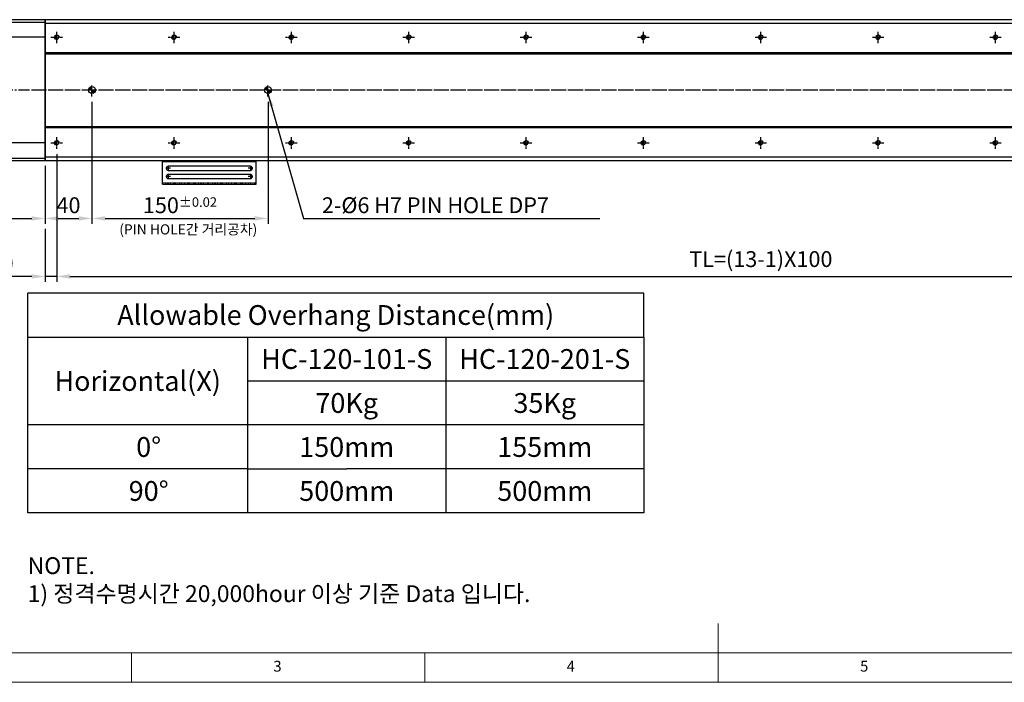
# Model space of a CAD drawing. Units: millimetres. Extents: x 10 to 6110, y 10 to 1395.
# Drawn here: x 440 to 1279, y 10 to 575 of the extents above; entities that cross this region are included whole.
import ezdxf

# ---------------------------------------------------------------- set-up
doc = ezdxf.new("R2010")
doc.units = ezdxf.units.MM
doc.header["$LTSCALE"] = 0.5
doc.header["$PDSIZE"] = -1
for name, pattern in [('CENTER', [2, 1.25, -0.25, 0.25, -0.25]), ('CENTER2', [28.575, 19.05, -3.175, 3.175, -3.175]), ('HIDDEN', [0.375, 0.25, -0.125])]:
    doc.linetypes.add(name, pattern=pattern)
for name, color, linetype in [('1', 3, 'CENTER2'), ('2', 5, 'HIDDEN'), ('CL', 1, 'CENTER'), ('표제란', 4, 'Continuous')]:
    doc.layers.add(name, color=color, linetype=linetype)
doc.styles.get("Standard").update_dxf_attribs({"font": 'romans.shx', "bigfont": 'whgtxt.shx'})
doc.dimstyles.new('A3', dxfattribs={"dimscale": 4.5, "dimtxt": 3, "dimasz": 2.5, "dimexe": 1, "dimexo": 1, "dimgap": 1, "dimtad": 1, "dimdec": 4, "dimdsep": 46, "dimtxsty": 'Standard', "dimcen": 0, "dimclrd": 4, "dimclre": 4, "dimclrt": 254, "dimazin": 2, "dimtfac": 1, "dimtdec": 4, "dimtmove": 0, "dimatfit": 3, "dimfxl": 1, "dimtolj": 1, "dimarcsym": 0})

# ---------------------------------------------------------------- blocks, each defined once
blk = doc.blocks.new('표제란2')
at = {"linetype": 'Continuous', "lineweight": 0}
blk.add_line((10, 20), (410, 20), dxfattribs=at)
at = {"layer": '표제란', "linetype": 'Continuous', "lineweight": 0}
for p, q in [((215, 20), (215, 30)), ((15, 25), (275, 25)), ((115, 25), (115, 20)), ((165, 20), (165, 25))]:
    blk.add_line(p, q, dxfattribs=at)
at = {"layer": '표제란', "linetype": 'Continuous', "lineweight": 0, "char_height": 1.85, "attachment_point": 1}
for s, insert in [('3', (139.17, 23.67)), ('4', (189.17, 23.67)), ('5', (239.17, 23.67))]:
    blk.add_mtext(s, dxfattribs=dict(at, insert=insert))
blk = doc.blocks.new('A$C667E6C74')
for p, q in [((20.2, 80), (0, 80)), ((0, 0), (0, 80)), ((1.2, 80), (1.2, 0)), ((20.2, 0), (20.2, 80)), ((4.95, 75), (4.95, 5)), ((8.45, 5), (8.45, 75)), ((11.95, 75), (11.95, 5)), ((15.45, 5), (15.45, 75)), ((20.2, 0), (0, 0))]:
    blk.add_line(p, q)
for centre, start, end in [((6.7, 75), 0, 180), ((13.7, 75), 0, 180), ((6.7, 5), 180, 0), ((13.7, 5), 180, 0)]:
    blk.add_arc(centre, 1.75, start, end)
at = {"layer": '1'}
for p, q in [((6.7, 77.04), (6.7, 72.96)), ((13.7, 77.04), (13.7, 72.96)), ((4.66, 75), (8.74, 75)), ((11.66, 75), (15.74, 75)), ((4.66, 5), (8.74, 5)), ((6.7, 7.04), (6.7, 2.96)), ((11.66, 5), (15.74, 5)), ((13.7, 7.04), (13.7, 2.96))]:
    blk.add_line(p, q, dxfattribs=at)
at = {"layer": '2'}
blk.add_line((19, 0), (19, 80), dxfattribs=at)
blk = doc.blocks.new('SHEET')
for p, q in [((611.02, 222.54), (331.02, 222.54)), ((331.02, 202.54), (331.02, 222.54)), ((611.02, 202.54), (611.02, 222.54)), ((331.02, 202.54), (611.02, 202.54)), ((331.02, 122.54), (331.02, 202.54)), ((431.02, 122.54), (431.02, 202.54)), ((521.02, 202.54), (521.02, 122.54)), ((611.02, 202.54), (611.02, 122.54)), ((611.02, 182.54), (431.02, 182.54)), ((611.02, 162.54), (331.02, 162.54)), ((431.02, 142.54), (331.02, 142.54)), ((431.02, 142.54), (476.02, 142.54)), ((611.02, 142.54), (476.02, 142.54)), ((611.02, 122.54), (331.02, 122.54))]:
    blk.add_line(p, q)
blk = doc.blocks.new('*D190')
at = {"color": 4, "lineweight": -2, "transparency": 16777216}
for p, q in [((461.79, 559.83), (425.18, 559.83)), ((429.68, 481.08), (429.68, 548.58)), ((461.79, 469.83), (425.18, 469.83))]:
    blk.add_line(p, q, dxfattribs=at)
at = {"color": 4, "transparency": 16777216}
for points in [[(427.8, 548.58), (431.55, 548.58), (429.68, 559.83)], [(427.8, 481.08), (431.55, 481.08), (429.68, 469.83)]]:
    blk.add_solid(points, dxfattribs=at)
at = {"layer": 'Defpoints', "color": 0, "transparency": 16777216}
for p in [(429.68, 559.83), (466.29, 559.83), (466.29, 469.83)]:
    blk.add_point(p, dxfattribs=at)
at = {"color": 254, "transparency": 16777216, "insert": (418.43, 514.83), "char_height": 13.5, "attachment_point": 5, "rotation": 90}
blk.add_mtext('\\A1;90', dxfattribs=at)
blk = doc.blocks.new('*D191')
at = {"color": 4, "lineweight": -2, "transparency": 16777216}
for p, q in [((501.29, 504.83), (501.29, 400.92)), ((461.29, 450.33), (461.29, 400.92)), ((472.54, 405.42), (490.04, 405.42))]:
    blk.add_line(p, q, dxfattribs=at)
at = {"color": 4, "transparency": 16777216}
for points in [[(472.54, 407.3), (472.54, 403.55), (461.29, 405.42)], [(490.04, 407.3), (490.04, 403.55), (501.29, 405.42)]]:
    blk.add_solid(points, dxfattribs=at)
at = {"layer": 'Defpoints', "color": 0, "transparency": 16777216}
for p in [(501.29, 509.33), (461.29, 454.83), (501.29, 405.42)]:
    blk.add_point(p, dxfattribs=at)
at = {"color": 254, "transparency": 16777216, "insert": (481.29, 416.67), "char_height": 13.5, "attachment_point": 5}
blk.add_mtext('\\A1;40', dxfattribs=at)
blk = doc.blocks.new('*D192')
at = {"color": 4, "lineweight": -2, "transparency": 16777216}
for p, q in [((227.29, 453.33), (227.29, 400.92)), ((461.29, 450.33), (461.29, 400.92)), ((238.54, 405.42), (450.04, 405.42))]:
    blk.add_line(p, q, dxfattribs=at)
at = {"color": 4, "transparency": 16777216}
for points in [[(238.54, 407.3), (238.54, 403.55), (227.29, 405.42)], [(450.04, 407.3), (450.04, 403.55), (461.29, 405.42)]]:
    blk.add_solid(points, dxfattribs=at)
at = {"layer": 'Defpoints', "color": 0, "transparency": 16777216}
for p in [(227.29, 457.83), (461.29, 454.83), (461.29, 405.42)]:
    blk.add_point(p, dxfattribs=at)
at = {"color": 254, "transparency": 16777216, "insert": (344.29, 420.21), "char_height": 13.5, "attachment_point": 5}
blk.add_mtext('\\A1;(234)', dxfattribs=at)
blk = doc.blocks.new('*D193')
at = {"color": 4, "lineweight": -2, "transparency": 16777216}
for p, q in [((501.29, 504.83), (501.29, 400.92)), ((651.29, 504.83), (651.29, 400.92)), ((512.54, 405.42), (640.04, 405.42))]:
    blk.add_line(p, q, dxfattribs=at)
at = {"color": 4, "transparency": 16777216}
for points in [[(512.54, 407.3), (512.54, 403.55), (501.29, 405.42)], [(640.04, 407.3), (640.04, 403.55), (651.29, 405.42)]]:
    blk.add_solid(points, dxfattribs=at)
at = {"layer": 'Defpoints', "color": 0, "transparency": 16777216}
for p in [(501.29, 509.33), (651.29, 509.33), (651.29, 405.42)]:
    blk.add_point(p, dxfattribs=at)
at = {"color": 254, "transparency": 16777216, "insert": (576.29, 416.67), "char_height": 13.5, "attachment_point": 5}
blk.add_mtext('\\A1;150{\\H8.100000;±0.02}', dxfattribs=at)
blk = doc.blocks.new('*D194')
at = {"color": 4, "lineweight": -2, "transparency": 16777216}
for p, q in [((471.29, 460.33), (471.29, 351.47)), ((461.29, 396.42), (461.29, 351.47)), ((450.04, 355.97), (409.86, 355.97)), ((471.29, 355.97), (461.29, 355.97)), ((482.54, 355.97), (493.79, 355.97))]:
    blk.add_line(p, q, dxfattribs=at)
at = {"color": 4, "transparency": 16777216}
for points in [[(450.04, 357.84), (450.04, 354.09), (461.29, 355.97)], [(482.54, 357.84), (482.54, 354.09), (471.29, 355.97)]]:
    blk.add_solid(points, dxfattribs=at)
at = {"layer": 'Defpoints', "color": 0, "transparency": 16777216}
for p in [(471.29, 464.83), (461.29, 400.92), (471.29, 355.97)]:
    blk.add_point(p, dxfattribs=at)
at = {"color": 254, "transparency": 16777216, "insert": (424.32, 367.22), "char_height": 13.5, "attachment_point": 5}
blk.add_mtext('\\A1;10', dxfattribs=at)
blk = doc.blocks.new('*D195')
at = {"color": 4, "lineweight": -2, "transparency": 16777216}
for p, q in [((471.29, 460.33), (471.29, 351.47)), ((1671.29, 460.33), (1671.29, 351.47)), ((482.54, 355.97), (1660.04, 355.97))]:
    blk.add_line(p, q, dxfattribs=at)
at = {"color": 4, "transparency": 16777216}
for points in [[(482.54, 357.84), (482.54, 354.09), (471.29, 355.97)], [(1660.04, 357.84), (1660.04, 354.09), (1671.29, 355.97)]]:
    blk.add_solid(points, dxfattribs=at)
at = {"layer": 'Defpoints', "color": 0, "transparency": 16777216}
for p in [(471.29, 464.83), (1671.29, 464.83), (1671.29, 355.97)]:
    blk.add_point(p, dxfattribs=at)
at = {"color": 254, "transparency": 16777216, "insert": (1071.29, 370.75), "char_height": 13.5, "attachment_point": 5}
blk.add_mtext('\\A1;TL=(13-1)X100', dxfattribs=at)
blk = doc.blocks.new('A$C2E615F05')
blk.add_circle((5, 5), 1.62)
at = {"layer": '1', "linetype": 'CENTER', "ltscale": 2}
for p, q in [((5, 10), (5, 0)), ((10, 5), (0, 5))]:
    blk.add_line(p, q, dxfattribs=at)
at = {"layer": 'CL'}
blk.add_arc((5, 5), 2, 0, 270, dxfattribs=at)
blk = doc.blocks.new('*U173')
blk.add_blockref('A$C2E615F05', (-5, -5))
blk = doc.blocks.new('*U196')
at = {"color": 0, "linetype": 'ByBlock', "lineweight": -2, "transparency": 16777216, "extrusion": (0, 0, -1), "zscale": -1, "rotation": 270}
blk.add_blockref('*U173', (0, 0), dxfattribs=at)
blk = doc.blocks.new('*U197')
at = {"color": 0, "linetype": 'ByBlock', "lineweight": -2, "transparency": 16777216}
for p in [(0, 90), (100, 90), (200, 90), (300, 90), (400, 90), (500, 90), (600, 90), (700, 90), (800, 90), (900, 90), (1000, 90), (1100, 90), (1200, 90), (0, 0), (100, 0), (200, 0), (300, 0), (400, 0), (500, 0), (600, 0), (700, 0), (800, 0), (900, 0), (1000, 0), (1100, 0), (1200, 0)]:
    blk.add_blockref('*U196', p, dxfattribs=at)

msp = doc.modelspace()

# ---------------------------------------------------------------- hatches: boundary and pattern name
h = msp.add_hatch()
h.set_pattern_fill('JIS_WOOD', color=1)
h.set_pattern_definition([(45, (1632.2608, 50.2505), (-0.5, 0.5), [])])
h.paths.add_polyline_path([(498.28797, 514.83003), (501.28797, 514.83003), (501.28797, 517.83003, 0.414213562)])
h.paths.add_polyline_path([(504.28797, 514.83003), (501.28797, 514.83003), (501.28797, 511.83003, 0.414213562)])
h = msp.add_hatch()
h.set_pattern_fill('JIS_WOOD', color=1)
h.set_pattern_definition([(45, (1632.2608, -99.7495), (-0.5, 0.5), [])])
h.paths.add_polyline_path([(651.28797, 517.83003), (651.28797, 514.83003), (648.28797, 514.83003, -0.414213562)])
h.paths.add_polyline_path([(651.28797, 511.83003), (651.28797, 514.83003), (654.28797, 514.83003, -0.414213562)])

# ---------------------------------------------------------------- linework, layer by layer
for p, q in [((392.28797, 572.83003), (461.28797, 572.83003)), ((461.28797, 571.83003), (1735.28797, 571.83003)), ((461.28797, 546.83003), (1735.28797, 546.83003)), ((461.28797, 545.83003), (1735.28797, 545.83003)), ((461.28797, 483.83003), (1735.28797, 483.83003)), ((461.28797, 482.83003), (1735.28797, 482.83003)), ((392.28797, 456.83003), (461.28797, 456.83003)), ((461.28797, 457.83003), (1735.28797, 457.83003))]:
    msp.add_line(p, q)
msp.add_lwpolyline([(461.28797, 454.83003), (461.28797, 574.83003), (392.28797, 574.83003), (392.28797, 454.83003), (461.28797, 454.83003), (461.28797, 454.83003)])
msp.add_lwpolyline([(461.28797, 574.83003), (461.28797, 454.83003), (1735.28797, 454.83003), (1735.28797, 574.83003)], close=True)
for centre in [(501.28797, 514.83003), (651.28797, 514.83003)]:
    msp.add_circle(centre, 3)
at = {"layer": '1'}
for p, q in [((501.28797, 509.33003), (501.28797, 520.33003)), ((651.28797, 509.33003), (651.28797, 520.33003)), ((1748.28797, 514.83003), (225.28797, 514.83003)), ((1745.28797, 514.83003), (451.28797, 514.83003))]:
    msp.add_line(p, q, dxfattribs=at)

# ---------------------------------------------------------------- block references
for name, p, xscale, yscale, zscale in [('표제란2', (-40, -90), 5, 5, 5), ('SHEET', (-174.15888, -75.4203), 1.875, 1.875, 1.875)]:
    msp.add_blockref(name, p, dxfattribs=dict(xscale=xscale, yscale=yscale, zscale=zscale))
msp.add_blockref('*U197', (471.28797, 469.83003))
at = {"rotation": 270}
msp.add_blockref('A$C667E6C74', (561.28797, 454.83003), dxfattribs=at)

# ---------------------------------------------------------------- texts
at = {"color": 254, "attachment_point": 7}
for s, insert, char_height in [('\\A1;{\\C9;2-%%C6 H7 PIN HOLE DP7}', (697.21977, 409.92266), 13.5), ('\\A1;NOTE.\\P1) 정격수명시간 20,000hour 이상 기준 Data 입니다.', (446.49906, 78.40434), 14.3219486)]:
    msp.add_mtext(s, dxfattribs=dict(at, insert=insert, char_height=char_height))
at = {"color": 9, "insert": (642.13459, 389.06085), "char_height": 8.64, "attachment_point": 9}
msp.add_mtext('(PIN HOLE간 거리공차)', dxfattribs=at)
at = {"char_height": 16.875, "attachment_point": 5}
for s, insert in [('{\\fGulimChe|b0|i0|c129|p49;Allowable Overhang Distance(mm)}', (708.99906, 323.09186)), ('{\\fGulimChe|b0|i0|c129|p49;HC-120-101-S}', (718.37406, 285.59186)), ('{\\fGulimChe|b0|i0|c129|p49;HC-120-201-S}', (887.12406, 285.59186)), ('{\\fGulimChe|b0|i0|c129|p49;Horizontal(X)}', (540.24906, 266.84186)), ('{\\fGulimChe|b0|i0|c129|p49;70Kg}', (718.37406, 248.09186)), ('{\\fGulimChe|b0|i0|c129|p49;35Kg}', (887.12406, 248.09186)), ('{\\fGulimChe|b0|i0|c129|p49;0%%D}', (549.62406, 210.59186)), ('{\\fGulimChe|b0|i0|c129|p49;150mm}', (718.37406, 210.59186)), ('{\\fGulimChe|b0|i0|c129|p49;155mm}', (887.12406, 210.59186)), ('{\\fGulimChe|b0|i0|c129|p49;90%%D}', (549.62406, 173.09186)), ('{\\fGulimChe|b0|i0|c129|p49;500mm}', (718.37406, 173.09186)), ('{\\fGulimChe|b0|i0|c129|p49;500mm}', (887.12406, 173.09186))]:
    msp.add_mtext(s, dxfattribs=dict(at, insert=insert))

# ---------------------------------------------------------------- dimensions: what is measured, and where the dimension line sits
dim = msp.add_linear_dim(base=(429.67742, 559.83003), p1=(466.28797, 469.83003), p2=(466.28797, 559.83003), angle=90, dimstyle='A3')
dim.commit()
dim.dimension.update_dxf_attribs({"geometry": '*D190', "text_midpoint": (418.42742, 514.83003)})
dim = msp.add_linear_dim(base=(501.28797, 405.42266), p1=(461.28797, 454.83003), p2=(501.28797, 509.33003), dimstyle='A3')
dim.commit()
dim.dimension.update_dxf_attribs({"geometry": '*D191', "text_midpoint": (481.28797, 416.67266)})
dim = msp.add_linear_dim(base=(651.28797, 405.42266), p1=(501.28797, 509.33003), p2=(651.28797, 509.33003), dimstyle='A3', override={"dimgap": 1, "dimtol": 1, "dimlim": 0, "dimtp": 0.02, "dimtm": 0.02, "dimtfac": 0.6})
dim.commit()
dim.dimension.update_dxf_attribs({"geometry": '*D193', "text_midpoint": (576.28797, 416.67266)})
dim = msp.add_linear_dim(base=(471.28797, 355.96558), p1=(461.28797, 400.92266), p2=(471.28797, 464.83003), dimstyle='A3')
dim.commit()
dim.dimension.update_dxf_attribs({"geometry": '*D194', "text_midpoint": (424.32369, 355.96558), "dimtype": 160})
for base, p1, p2, text, picture, middle in [((1671.28797, 355.96558), (471.28797, 464.83003), (1671.28797, 464.83003), 'TL=(13-1)X100', '*D195', (1071.28797, 370.75129)), ((461.28797, 405.42266), (227.28797, 457.83003), (461.28797, 454.83003), '(<>)', '*D192', (344.28797, 420.20838))]:
    dim = msp.add_linear_dim(base=base, p1=p1, p2=p2, text=text, dimstyle='A3')
    dim.commit()
    dim.dimension.update_dxf_attribs({"geometry": picture, "text_midpoint": middle})

# ---------------------------------------------------------------- leaders
at = {"annotation_type": 0, "has_hookline": 1, "hookline_direction": 0, "text_width": 236.73214}
msp.add_leader([(651.28797, 511.83003), (681.46977, 405.42266), (692.71977, 405.42266)], dimstyle='A3', override={"dimgap": 1, "dimtad": 1}, dxfattribs=at)

doc.saveas('drawing.dxf')
